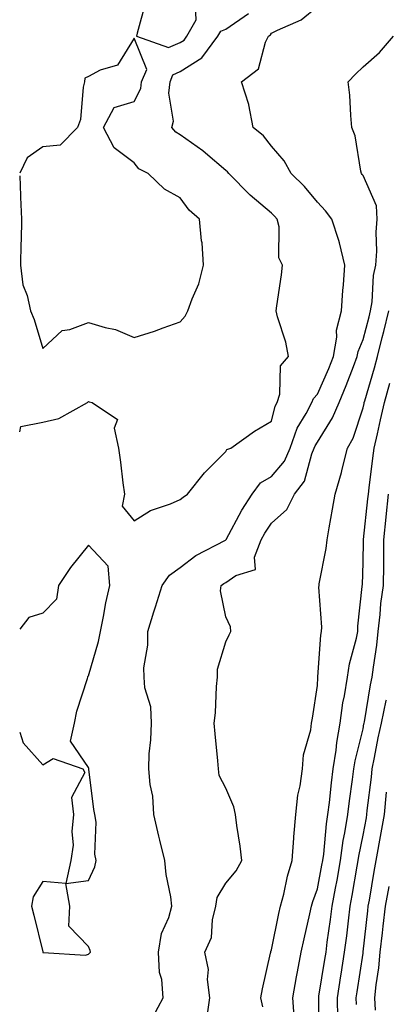
# Model space of a CAD drawing. Units: inches. Extents: x 920963 to 923603, y 7268858 to 7271498.
# Drawn here: x 920963 to 921043, y 7270791 to 7271005 of the extents above; entities that cross this region are included whole.
import ezdxf

# ---------------------------------------------------------------- set-up
doc = ezdxf.new("R2010")
doc.units = ezdxf.units.IN
doc.header["$MEASUREMENT"] = 0
doc.layers.add('Contour_92097268', color=7, linetype='Continuous', true_color=0x08b1f0)

msp = doc.modelspace()

# ---------------------------------------------------------------- linework, layer by layer
at = {"layer": 'Contour_92097268'}
for points in [[(920990.54, 7271009.43, 3264), (920988.69, 7271002.56, 3264), (920988.56, 7271001.92, 3264), (920995.53, 7270999.4, 3264), (920998.05, 7271000.49, 3264), (920998.91, 7271001.05, 3264), (920999.56, 7271001.92, 3264), (921001.57, 7271005.44, 3264), (921001.4, 7271008.57, 3264)], [(920992.15, 7270787.82, 3262), (920994.37, 7270791.92, 3262), (920994.04, 7270795.93, 3262), (920993.56, 7270797.44, 3262), (920993.34, 7270801.92, 3262), (920993.96, 7270806.01, 3262), (920995.58, 7270809.45, 3262), (920996.24, 7270811.92, 3262), (920996.02, 7270813.95, 3262), (920994.98, 7270818.85, 3262), (920994.72, 7270821.92, 3262), (920993.64, 7270826.32, 3262), (920993.39, 7270827.26, 3262), (920992.32, 7270831.92, 3262), (920992.09, 7270835.95, 3262), (920991.48, 7270838.49, 3262), (920991.2, 7270841.92, 3262), (920991.33, 7270845.2, 3262), (920991.69, 7270848.28, 3262), (920991.81, 7270851.92, 3262), (920991.63, 7270855.5, 3262), (920990.38, 7270859.6, 3262), (920990.18, 7270861.92, 3262), (920990.13, 7270864.01, 3262), (920991.04, 7270868.92, 3262), (920990.99, 7270871.92, 3262), (920992.33, 7270876.2, 3262), (920992.67, 7270877.3, 3262), (920994.11, 7270881.92, 3262), (920995.75, 7270884.22, 3262), (920998.05, 7270885.88, 3262), (921001.47, 7270888.5, 3262), (921007.98, 7270891.85, 3262), (921008.05, 7270891.89, 3262), (921008.07, 7270891.9, 3262), (921008.07, 7270891.92, 3262), (921008.1, 7270891.98, 3262), (921011.53, 7270898.43, 3262), (921013.81, 7270901.92, 3262), (921015.59, 7270904.37, 3262), (921018.05, 7270905.72, 3262), (921020.9, 7270909.08, 3262), (921022.12, 7270911.92, 3262), (921023.67, 7270916.3, 3262), (921025.61, 7270919.48, 3262), (921026.87, 7270921.92, 3262), (921027.17, 7270922.81, 3262), (921028.05, 7270923.76, 3262), (921030.59, 7270929.37, 3262), (921031.6, 7270931.92, 3262), (921032.29, 7270936.16, 3262), (921032.25, 7270937.72, 3262), (921033.31, 7270941.92, 3262), (921033.6, 7270946.37, 3262), (921033.73, 7270947.6, 3262), (921034.03, 7270951.92, 3262), (921032.92, 7270956.79, 3262), (921032.71, 7270957.25, 3262), (921031.18, 7270961.92, 3262), (921029.86, 7270963.73, 3262), (921028.05, 7270965.68, 3262), (921025.22, 7270969.1, 3262), (921022.33, 7270971.92, 3262), (921020.82, 7270974.69, 3262), (921018.05, 7270977.91, 3262), (921016.26, 7270980.12, 3262), (921014.05, 7270981.92, 3262), (921013.07, 7270986.9, 3262), (921013.07, 7270986.95, 3262), (921011.44, 7270991.92, 3262), (921015.18, 7270994.78, 3262), (921016.7, 7271000.56, 3262), (921017.36, 7271001.92, 3262), (921017.79, 7271002.18, 3262), (921018.05, 7271002.53, 3262), (921019.34, 7271003.21, 3262), (921024.49, 7271005.48, 3262), (921028.05, 7271008.34, 3262)], [(920963, 7270915.51, 3263), (920963.28, 7270916.7, 3263), (920968.05, 7270917.6, 3263), (920971.57, 7270918.4, 3263), (920977.83, 7270921.92, 3263), (920977.93, 7270922.04, 3263), (920978.05, 7270922.15, 3263), (920978.21, 7270922.08, 3263), (920978.81, 7270921.92, 3263), (920984.34, 7270918.22, 3263), (920983.65, 7270916.31, 3263), (920984.61, 7270911.92, 3263), (920985.04, 7270908.91, 3263), (920985.56, 7270904.4, 3263), (920985.91, 7270901.92, 3263), (920985.43, 7270899.29, 3263), (920988.05, 7270896.04, 3263), (920991.62, 7270898.36, 3263), (920995.95, 7270899.82, 3263), (920998.05, 7270900.75, 3263), (920998.7, 7270901.27, 3263), (920999.66, 7270901.92, 3263), (921003.39, 7270906.58, 3263), (921008.05, 7270911.23, 3263), (921008.3, 7270911.68, 3263), (921009.11, 7270911.92, 3263), (921014.31, 7270915.66, 3263), (921018.05, 7270917.81, 3263), (921018.83, 7270921.14, 3263), (921019.24, 7270921.92, 3263), (921019.83, 7270923.7, 3263), (921020.02, 7270929.95, 3263), (921021.76, 7270931.92, 3263), (921021.18, 7270935.05, 3263), (921019.36, 7270940.61, 3263), (921019.06, 7270941.92, 3263), (921019.19, 7270943.05, 3263), (921020.18, 7270949.78, 3263), (921020.41, 7270951.92, 3263), (921019.61, 7270953.48, 3263), (921019.68, 7270960.29, 3263), (921019.28, 7270961.92, 3263), (921018.71, 7270962.58, 3263), (921018.05, 7270963.23, 3263), (921013.35, 7270967.21, 3263), (921008.67, 7270971.92, 3263), (921008.39, 7270972.26, 3263), (921008.05, 7270972.55, 3263), (921003.61, 7270976.36, 3263), (921003.01, 7270976.88, 3263), (920998.05, 7270980.37, 3263), (920997.09, 7270980.96, 3263), (920996.27, 7270981.92, 3263), (920996.62, 7270983.35, 3263), (920995.57, 7270989.44, 3263), (920995.87, 7270991.92, 3263), (920996.5, 7270993.47, 3263), (920998.05, 7270994.15, 3263), (921002.78, 7270997.19, 3263), (921006.32, 7271001.92, 3263), (921006.95, 7271003.02, 3263), (921008.05, 7271003.4, 3263), (921013, 7271006.87, 3263)], [(920998.05, 7270939.54, 3264), (920999.18, 7270940.79, 3264), (920999.78, 7270941.92, 3264), (921000.69, 7270944.56, 3264), (921002.15, 7270947.82, 3264), (921003.18, 7270951.92, 3264), (921002.9, 7270956.77, 3264), (921002.75, 7270957.22, 3264), (921002.27, 7270961.92, 3264), (921000.01, 7270963.88, 3264), (920998.05, 7270966.59, 3264), (920994.62, 7270968.49, 3264), (920991.1, 7270971.92, 3264), (920989.06, 7270972.93, 3264), (920988.05, 7270974.21, 3264), (920983.63, 7270977.51, 3264), (920981.32, 7270981.92, 3264), (920983.62, 7270986.35, 3264), (920988.05, 7270987.64, 3264), (920989.48, 7270990.49, 3264), (920989.65, 7270991.92, 3264), (920990.75, 7270994.62, 3264), (920988.05, 7271001.47, 3264), (920984.37, 7270995.59, 3264), (920980.6, 7270994.48, 3264), (920978.05, 7270993.12, 3264), (920977.25, 7270992.72, 3264), (920977.16, 7270991.92, 3264), (920976.86, 7270990.73, 3264), (920976.29, 7270983.68, 3264), (920975.6, 7270981.92, 3264), (920971.88, 7270978.09, 3264), (920968.05, 7270977.75, 3264), (920964.63, 7270975.34, 3264), (920963, 7270971.97, 3264)], [(921003.96, 7270787.83, 3261), (921004.52, 7270791.92, 3261), (921004.02, 7270795.95, 3261), (921004.25, 7270798.12, 3261), (921003.43, 7270801.92, 3261), (921004.9, 7270805.07, 3261), (921005.13, 7270808.99, 3261), (921005.89, 7270811.92, 3261), (921006.14, 7270813.83, 3261), (921008.05, 7270816.96, 3261), (921010.29, 7270819.68, 3261), (921011.56, 7270821.92, 3261), (921011.19, 7270825.06, 3261), (921010.43, 7270829.54, 3261), (921010.13, 7270831.92, 3261), (921009.77, 7270833.64, 3261), (921008.05, 7270837.7, 3261), (921006.61, 7270840.48, 3261), (921006.46, 7270841.92, 3261), (921006.32, 7270843.65, 3261), (921005.71, 7270849.58, 3261), (921005.52, 7270851.92, 3261), (921005.81, 7270854.16, 3261), (921006.01, 7270859.88, 3261), (921006.23, 7270861.92, 3261), (921006.25, 7270863.72, 3261), (921008.05, 7270869.68, 3261), (921008.79, 7270871.18, 3261), (921009.17, 7270871.92, 3261), (921009.09, 7270872.96, 3261), (921008.05, 7270875.13, 3261), (921006.92, 7270880.79, 3261), (921007.02, 7270881.92, 3261), (921007.59, 7270882.38, 3261), (921008.05, 7270882.64, 3261), (921010.26, 7270884.14, 3261), (921014.53, 7270885.44, 3261), (921014.28, 7270888.15, 3261), (921015.75, 7270891.92, 3261), (921016.58, 7270893.39, 3261), (921018.05, 7270895.56, 3261), (921021.39, 7270898.58, 3261), (921023.04, 7270901.92, 3261), (921025.24, 7270904.72, 3261), (921026.83, 7270910.7, 3261), (921027.36, 7270911.92, 3261), (921027.54, 7270912.43, 3261), (921028.05, 7270913.28, 3261), (921031.39, 7270918.57, 3261), (921032.78, 7270921.92, 3261), (921034.36, 7270925.6, 3261), (921035.93, 7270929.8, 3261), (921036.77, 7270931.92, 3261), (921036.95, 7270933.02, 3261), (921038.05, 7270935.65, 3261), (921039.37, 7270940.59, 3261), (921039.69, 7270941.92, 3261), (921040.02, 7270943.89, 3261), (921040.34, 7270949.63, 3261), (921040.84, 7270951.92, 3261), (921041.06, 7270954.93, 3261), (921040.87, 7270959.1, 3261), (921041.14, 7270961.92, 3261), (921040.99, 7270964.86, 3261), (921038.05, 7270971.44, 3261), (921037.85, 7270971.72, 3261), (921037.67, 7270971.92, 3261), (921037.53, 7270972.44, 3261), (921036.3, 7270980.17, 3261), (921035.61, 7270981.92, 3261), (921035.36, 7270984.61, 3261), (921035.11, 7270988.98, 3261), (921034.81, 7270991.92, 3261), (921036.35, 7270993.62, 3261), (921038.05, 7270995.19, 3261), (921041.63, 7270998.34, 3261), (921044.67, 7271001.92, 3261)], [(920963, 7270971.38, 3264), (920963.19, 7270967.06, 3264), (920963.21, 7270966.76, 3264), (920963.43, 7270961.92, 3264), (920963.32, 7270957.19, 3264), (920963.28, 7270956.69, 3264), (920963.19, 7270951.92, 3264), (920963.71, 7270947.58, 3264), (920964.67, 7270945.3, 3264), (920965.37, 7270941.92, 3264), (920966.16, 7270940.03, 3264), (920968.05, 7270933.7, 3264), (920972.32, 7270937.65, 3264), (920973.98, 7270937.85, 3264), (920978.05, 7270939.39, 3264), (920981.7, 7270938.27, 3264), (920983.97, 7270937.84, 3264), (920988.05, 7270936.08, 3264), (920992.49, 7270937.48, 3264), (920994.34, 7270938.21, 3264), (920998.05, 7270939.54, 3264)], [(921016.11, 7270789.99, 3260), (921015.73, 7270791.92, 3260), (921016.05, 7270793.92, 3260), (921017.82, 7270801.69, 3260), (921017.86, 7270801.92, 3260), (921017.9, 7270802.08, 3260), (921018.05, 7270802.38, 3260), (921019.65, 7270810.33, 3260), (921020, 7270811.92, 3260), (921020.69, 7270814.57, 3260), (921021.5, 7270818.46, 3260), (921022.57, 7270821.92, 3260), (921022.92, 7270826.79, 3260), (921022.91, 7270827.06, 3260), (921023.38, 7270831.92, 3260), (921023.78, 7270836.19, 3260), (921024.3, 7270838.18, 3260), (921024.79, 7270841.92, 3260), (921025.03, 7270844.95, 3260), (921026.59, 7270850.46, 3260), (921026.76, 7270851.92, 3260), (921026.96, 7270853.01, 3260), (921028.05, 7270860.1, 3260), (921028.13, 7270861.84, 3260), (921028.14, 7270861.92, 3260), (921028.16, 7270862.03, 3260), (921028.84, 7270871.13, 3260), (921028.99, 7270871.92, 3260), (921029.01, 7270872.88, 3260), (921028.4, 7270881.57, 3260), (921028.41, 7270881.92, 3260), (921028.46, 7270882.33, 3260), (921029.97, 7270890, 3260), (921030.18, 7270891.92, 3260), (921030.65, 7270894.53, 3260), (921031.35, 7270898.62, 3260), (921031.97, 7270901.92, 3260), (921033.31, 7270906.66, 3260), (921033.46, 7270907.33, 3260), (921034.66, 7270911.92, 3260), (921035.88, 7270914.09, 3260), (921038.05, 7270920.78, 3260), (921038.26, 7270921.71, 3260), (921038.3, 7270921.92, 3260), (921038.4, 7270922.27, 3260), (921040.52, 7270929.45, 3260), (921041.16, 7270931.92, 3260), (921042.21, 7270936.07, 3260), (921042.56, 7270937.41, 3260), (921043.65, 7270941.92, 3260)], [(921023.03, 7270786.94, 3259), (921022.71, 7270791.92, 3259), (921023.46, 7270796.51, 3259), (921023.72, 7270797.59, 3259), (921024.53, 7270801.92, 3259), (921025.15, 7270804.82, 3259), (921026.42, 7270810.29, 3259), (921026.78, 7270811.92, 3259), (921027.04, 7270812.93, 3259), (921028.05, 7270815.72, 3259), (921029.06, 7270820.91, 3259), (921029.24, 7270821.92, 3259), (921029.43, 7270823.3, 3259), (921030.06, 7270829.92, 3259), (921030.36, 7270831.92, 3259), (921030.69, 7270834.56, 3259), (921031.12, 7270838.85, 3259), (921031.51, 7270841.92, 3259), (921032.14, 7270846.01, 3259), (921032.28, 7270847.69, 3259), (921033.05, 7270851.92, 3259), (921033.62, 7270856.34, 3259), (921033.99, 7270857.86, 3259), (921034.63, 7270861.92, 3259), (921035.1, 7270864.87, 3259), (921036.61, 7270870.48, 3259), (921036.89, 7270871.92, 3259), (921036.91, 7270873.06, 3259), (921037.87, 7270881.74, 3259), (921037.87, 7270881.92, 3259), (921037.89, 7270882.08, 3259), (921038.05, 7270886.99, 3259), (921038.13, 7270891.84, 3259), (921038.14, 7270892.01, 3259), (921039.1, 7270900.87, 3259), (921039.21, 7270901.92, 3259), (921039.37, 7270903.25, 3259), (921040.2, 7270909.77, 3259), (921040.48, 7270911.92, 3259), (921041.17, 7270915.04, 3259), (921041.85, 7270918.12, 3259), (921042.69, 7270921.92, 3259), (921043.85, 7270926.13, 3259)], [(921028.31, 7270782.18, 3258), (921028.36, 7270791.62, 3258), (921028.35, 7270791.92, 3258), (921028.4, 7270792.27, 3258), (921029.69, 7270800.28, 3258), (921029.94, 7270801.92, 3258), (921030.22, 7270804.1, 3258), (921030.92, 7270809.05, 3258), (921031.28, 7270811.92, 3258), (921032.01, 7270815.88, 3258), (921032.35, 7270817.62, 3258), (921033.12, 7270821.92, 3258), (921033.72, 7270826.25, 3258), (921034.06, 7270827.93, 3258), (921034.68, 7270831.92, 3258), (921035.05, 7270834.93, 3258), (921035.75, 7270839.63, 3258), (921036.04, 7270841.92, 3258), (921036.31, 7270843.66, 3258), (921038.05, 7270850.69, 3258), (921038.24, 7270851.73, 3258), (921038.28, 7270851.92, 3258), (921038.35, 7270852.21, 3258), (921039.68, 7270860.29, 3258), (921040.05, 7270861.92, 3258), (921040.29, 7270864.16, 3258), (921041.02, 7270868.95, 3258), (921041.31, 7270871.92, 3258), (921041.79, 7270875.65, 3258), (921041.91, 7270878.06, 3258), (921042.49, 7270881.92, 3258), (921042.54, 7270886.41, 3258), (921042.56, 7270887.41, 3258), (921042.61, 7270891.92, 3258), (921043.09, 7270896.88, 3258), (921043.1, 7270896.97, 3258), (921043.57, 7270901.92, 3258)], [(920978.05, 7270801.44, 3263), (920978.29, 7270801.69, 3263), (920978.5, 7270801.92, 3263), (920978.38, 7270802.25, 3263), (920978.05, 7270803.12, 3263), (920973.72, 7270807.58, 3263), (920973.99, 7270811.92, 3263), (920973.05, 7270816.92, 3263), (920978.05, 7270817.55, 3263), (920979.44, 7270820.52, 3263), (920979.75, 7270821.92, 3263), (920979.41, 7270823.28, 3263), (920979.7, 7270830.27, 3263), (920979.44, 7270831.92, 3263), (920979.17, 7270833.04, 3263), (920978.14, 7270841.83, 3263), (920978.12, 7270841.92, 3263), (920978.12, 7270841.99, 3263), (920978.05, 7270842.23, 3263), (920974.12, 7270847.98, 3263), (920975, 7270851.92, 3263), (920975.48, 7270854.49, 3263), (920977.81, 7270861.68, 3263), (920977.86, 7270861.92, 3263), (920977.86, 7270862.12, 3263), (920978.05, 7270862.22, 3263), (920980.24, 7270869.73, 3263), (920980.67, 7270871.92, 3263), (920981.34, 7270875.2, 3263), (920981.82, 7270878.14, 3263), (920982.67, 7270881.92, 3263), (920982.33, 7270886.2, 3263), (920978.05, 7270890.74, 3263), (920974.08, 7270885.88, 3263), (920971.51, 7270881.92, 3263), (920971.02, 7270878.95, 3263), (920968.05, 7270875.88, 3263), (920965.03, 7270874.94, 3263), (920963, 7270872.43, 3263)], [(921032.55, 7270787.42, 3257), (921032.45, 7270791.92, 3257), (921033.21, 7270796.76, 3257), (921033.26, 7270797.13, 3257), (921034.01, 7270801.92, 3257), (921034.48, 7270805.49, 3257), (921034.85, 7270808.72, 3257), (921035.25, 7270811.92, 3257), (921035.69, 7270814.28, 3257), (921036.77, 7270820.64, 3257), (921037, 7270821.92, 3257), (921037.13, 7270822.84, 3257), (921038.05, 7270827.45, 3257), (921038.76, 7270831.21, 3257), (921038.89, 7270831.92, 3257), (921038.96, 7270832.84, 3257), (921039.87, 7270840.1, 3257), (921040, 7270841.92, 3257), (921040.54, 7270844.4, 3257), (921041.32, 7270848.66, 3257), (921042.08, 7270851.92, 3257), (921043.1, 7270856.86, 3257), (921043.15, 7270857.02, 3257)], [(920963, 7270849.94, 3263), (920963.76, 7270847.63, 3263), (920968.05, 7270842.81, 3263), (920970.3, 7270844.17, 3263), (920976.8, 7270841.92, 3263), (920977.27, 7270841.14, 3263), (920974.33, 7270835.64, 3263), (920974.73, 7270831.92, 3263), (920974.39, 7270828.27, 3263), (920974.69, 7270825.28, 3263), (920974.21, 7270821.92, 3263), (920973.05, 7270816.92, 3263), (920968.05, 7270817.33, 3263), (920965.96, 7270814.01, 3263), (920965.59, 7270811.92, 3263), (920966.09, 7270809.96, 3263), (920968.03, 7270801.95, 3263), (920968.03, 7270801.9, 3263), (920968.05, 7270801.81, 3263), (920968.11, 7270801.86, 3263), (920977.4, 7270801.27, 3263), (920978.05, 7270801.44, 3263)], [(921036.59, 7270790.46, 3256), (921036.55, 7270791.92, 3256), (921036.76, 7270793.22, 3256), (921038.05, 7270801.71, 3256), (921038.07, 7270801.89, 3256), (921038.08, 7270801.95, 3256), (921039.05, 7270810.91, 3256), (921039.17, 7270811.92, 3256), (921039.41, 7270813.28, 3256), (921040.45, 7270819.53, 3256), (921040.87, 7270821.92, 3256), (921042.01, 7270827.96, 3256), (921042.75, 7270831.92, 3256), (921043.14, 7270836.83, 3256)], [(921040.74, 7270789.23, 3255), (921040.62, 7270791.92, 3255), (921040.92, 7270794.79, 3255), (921041.45, 7270798.51, 3255), (921041.78, 7270801.92, 3255), (921042.28, 7270806.15, 3255), (921042.43, 7270807.54, 3255), (921042.97, 7270811.92, 3255), (921043.72, 7270816.25, 3255)]]:
    msp.add_polyline3d(points, dxfattribs=at)

doc.saveas('drawing.dxf')
